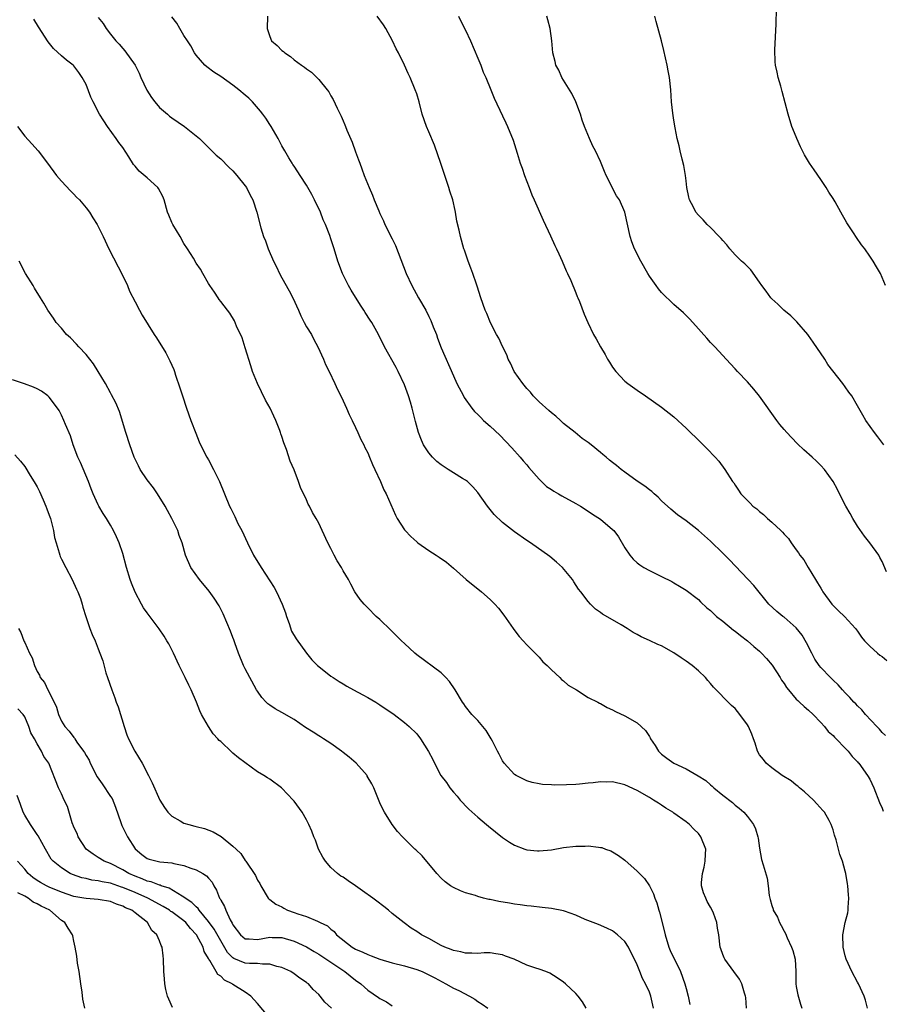
# Model space of a CAD drawing. Units: inches. Extents: x 2505000 to 2507982, y 1482000 to 1485000.
# Drawn here: x 2506686 to 2506827, y 1483236 to 1483396 of the extents above; entities that cross this region are included whole.
import ezdxf

# ---------------------------------------------------------------- set-up
doc = ezdxf.new("R2010")
doc.units = ezdxf.units.IN
doc.header["$MEASUREMENT"] = 0
doc.layers.add('LD25051482_10ft', color=60, linetype='Continuous')

msp = doc.modelspace()

# ---------------------------------------------------------------- linework, layer by layer
at = {"layer": 'LD25051482_10ft'}
for points, elevation in [([(2506827.57, 1483353), (2506826.76, 1483355), (2506826.07, 1483356.07), (2506825.57, 1483357), (2506825, 1483357.79), (2506824.18, 1483359), (2506823.67, 1483359.67), (2506822.85, 1483360.85), (2506822.35, 1483361.65), (2506821.27, 1483363.27), (2506821, 1483363.77), (2506820.53, 1483364.53), (2506820.28, 1483365), (2506819.34, 1483366.66), (2506819, 1483367.23), (2506818.29, 1483368.29), (2506817.86, 1483369), (2506817, 1483370.34), (2506815.89, 1483371.89), (2506815.16, 1483373), (2506814.36, 1483374.36), (2506814.02, 1483375), (2506813.69, 1483375.69), (2506813.1, 1483377), (2506813, 1483377.28), (2506812.28, 1483379), (2506811.64, 1483381), (2506810.7, 1483384.7), (2506810.45, 1483385.55), (2506810.05, 1483387), (2506809.85, 1483387.85), (2506809.62, 1483389), (2506809.55, 1483389.55), (2506809.49, 1483391.49), (2506809.71, 1483395.71), (2506809.78, 1483398.22)], 8540), ([(2506804.87, 1483235), (2506804.74, 1483236.74), (2506804.71, 1483237), (2506804.53, 1483237.47), (2506804.08, 1483239), (2506803.74, 1483239.74), (2506802.79, 1483241), (2506801.33, 1483243), (2506801.23, 1483243.23), (2506801, 1483243.81), (2506800.69, 1483244.69), (2506800.56, 1483245), (2506800.33, 1483247), (2506800.11, 1483248.11), (2506800.02, 1483249), (2506799.46, 1483250.54), (2506799.28, 1483251), (2506799, 1483251.54), (2506798.45, 1483252.45), (2506798.2, 1483253), (2506797.85, 1483253.85), (2506797.54, 1483255), (2506797.53, 1483255.53), (2506797.65, 1483257), (2506797.94, 1483258.06), (2506798.12, 1483259), (2506798.15, 1483260.15), (2506798.2, 1483261), (2506797.41, 1483263), (2506797, 1483263.53), (2506796.25, 1483264.25), (2506795.55, 1483265), (2506795, 1483265.46), (2506793, 1483266.88), (2506792.82, 1483267), (2506791.68, 1483267.68), (2506791, 1483268.16), (2506790.47, 1483268.47), (2506789.69, 1483269), (2506789, 1483269.4), (2506787, 1483270.54), (2506785, 1483271.47), (2506783, 1483271.96), (2506781.95, 1483271.95), (2506781, 1483271.98), (2506779.81, 1483271.81), (2506779, 1483271.75), (2506777.58, 1483271.58), (2506777, 1483271.54), (2506775.47, 1483271.47), (2506773.46, 1483271.46), (2506773, 1483271.47), (2506771.56, 1483271.56), (2506771, 1483271.63), (2506769.88, 1483271.88), (2506769, 1483272.12), (2506767.24, 1483273), (2506767, 1483273.17), (2506765.27, 1483275), (2506765, 1483275.42), (2506764.49, 1483276.49), (2506764.21, 1483277), (2506763.36, 1483278.63), (2506763.19, 1483279), (2506763, 1483279.28), (2506762.36, 1483280.36), (2506761.81, 1483281), (2506761, 1483281.98), (2506760, 1483283), (2506759, 1483284.28), (2506758.7, 1483284.7), (2506758.46, 1483285), (2506757.29, 1483287), (2506756.37, 1483288.37), (2506755.76, 1483289), (2506755, 1483289.75), (2506751, 1483292.74), (2506750.68, 1483293), (2506749, 1483294.55), (2506748.54, 1483295), (2506747.77, 1483295.77), (2506746.76, 1483296.76), (2506745, 1483298.48), (2506744.41, 1483299), (2506743, 1483300.41), (2506742.69, 1483300.69), (2506742.4, 1483301), (2506741.76, 1483301.76), (2506740.92, 1483303), (2506740.23, 1483304.23), (2506739.86, 1483305), (2506739, 1483306.44), (2506738.72, 1483307), (2506738.04, 1483308.04), (2506737.53, 1483309), (2506737, 1483310.08), (2506736.51, 1483311), (2506735.59, 1483313), (2506735, 1483314.23), (2506734.59, 1483315), (2506733.96, 1483315.96), (2506733.5, 1483317), (2506733.3, 1483317.3), (2506733, 1483318), (2506732.02, 1483320.02), (2506731.7, 1483321), (2506731, 1483322.94), (2506730.36, 1483324.36), (2506729.73, 1483326.27), (2506729.32, 1483327.32), (2506729, 1483328.37), (2506728.82, 1483328.82), (2506728.78, 1483329), (2506728.66, 1483329.33), (2506728.01, 1483331), (2506727.67, 1483331.67), (2506727.06, 1483333), (2506726.32, 1483334.32), (2506725.65, 1483335.65), (2506724.99, 1483337), (2506724.19, 1483339), (2506723.89, 1483339.89), (2506723, 1483342.85), (2506722.49, 1483344.49), (2506721.59, 1483346.41), (2506721.24, 1483347.24), (2506720.49, 1483348.49), (2506720.08, 1483349), (2506719, 1483350.43), (2506718.76, 1483350.76), (2506718.56, 1483351), (2506717.96, 1483351.96), (2506717.22, 1483353), (2506717, 1483353.37), (2506716.1, 1483355), (2506715.69, 1483355.69), (2506715, 1483356.67), (2506714.53, 1483357.47), (2506713.59, 1483359), (2506713, 1483359.88), (2506712.39, 1483361), (2506711.16, 1483363), (2506711, 1483363.33), (2506710.51, 1483364.51), (2506710.33, 1483365), (2506709.74, 1483367), (2506709.54, 1483367.54), (2506708.85, 1483368.85), (2506708.73, 1483369), (2506707, 1483370.63), (2506705.7, 1483371.7), (2506705, 1483372.52), (2506704.76, 1483372.76), (2506703.99, 1483374.01), (2506703, 1483375.54), (2506702.37, 1483376.37), (2506701.95, 1483377), (2506700.5, 1483379), (2506699.89, 1483379.89), (2506699.2, 1483381), (2506698.15, 1483383), (2506697.8, 1483383.8), (2506697, 1483385.84), (2506696.39, 1483387), (2506695.82, 1483387.82), (2506695, 1483388.91), (2506694.91, 1483389), (2506693.8, 1483389.8), (2506693, 1483390.5), (2506691.7, 1483391.7), (2506690.81, 1483392.81), (2506689.24, 1483395.24), (2506688.49, 1483396.49)], 8460), ([(2506699, 1483396.81), (2506699.81, 1483395.81), (2506700.29, 1483395), (2506701, 1483394.08), (2506701.87, 1483393), (2506702.43, 1483392.43), (2506703, 1483391.72), (2506703.36, 1483391.36), (2506705.01, 1483389), (2506705.7, 1483387.7), (2506705.96, 1483387), (2506706.91, 1483384.91), (2506707.72, 1483383.72), (2506708.26, 1483383), (2506709, 1483382.09), (2506710.3, 1483381), (2506710.66, 1483380.66), (2506711, 1483380.39), (2506713.09, 1483379), (2506715, 1483377.48), (2506715.52, 1483377), (2506717.26, 1483375.26), (2506718.28, 1483374.28), (2506719, 1483373.69), (2506720.34, 1483372.34), (2506721, 1483371.76), (2506721.63, 1483371), (2506723, 1483369.28), (2506723.19, 1483369), (2506723.8, 1483367.8), (2506724.26, 1483367), (2506724.92, 1483365), (2506725.54, 1483362.46), (2506725.99, 1483361), (2506726.31, 1483360.31), (2506726.73, 1483359), (2506727.63, 1483357), (2506728.09, 1483356.09), (2506728.61, 1483355), (2506729, 1483354.27), (2506730.17, 1483352.17), (2506730.78, 1483351), (2506731.71, 1483349), (2506732.09, 1483348.09), (2506732.63, 1483347), (2506733, 1483346.3), (2506733.81, 1483345), (2506734.19, 1483344.19), (2506734.88, 1483343), (2506735.78, 1483341), (2506736.12, 1483340.12), (2506736.72, 1483339), (2506737.66, 1483337), (2506738.06, 1483336.06), (2506738.61, 1483335), (2506739, 1483334.2), (2506739.54, 1483333), (2506739.96, 1483331.96), (2506740.45, 1483331), (2506741, 1483329.85), (2506741.39, 1483329), (2506741.88, 1483327.88), (2506742.36, 1483327), (2506742.56, 1483326.56), (2506743, 1483325.71), (2506743.31, 1483325), (2506743.77, 1483323.77), (2506744.18, 1483323), (2506745.1, 1483321), (2506745.64, 1483319.64), (2506745.99, 1483319), (2506747.54, 1483315.54), (2506747.8, 1483315), (2506749, 1483313.13), (2506749.1, 1483313), (2506750.05, 1483312.05), (2506751, 1483311.15), (2506751.19, 1483311), (2506753, 1483309.76), (2506754.16, 1483309), (2506754.68, 1483308.68), (2506755.85, 1483307.85), (2506757, 1483306.86), (2506759.07, 1483305), (2506761.59, 1483303), (2506763, 1483301.76), (2506763.75, 1483301), (2506764.34, 1483300.34), (2506765.22, 1483299.22), (2506766.77, 1483297), (2506766.86, 1483296.86), (2506767.71, 1483295.71), (2506768.4, 1483295), (2506769, 1483294.35), (2506770.36, 1483293), (2506770.65, 1483292.65), (2506771, 1483292.36), (2506771.59, 1483291.59), (2506772.29, 1483291), (2506773, 1483290.27), (2506774.39, 1483289), (2506774.67, 1483288.67), (2506775, 1483288.45), (2506775.74, 1483287.74), (2506777.1, 1483287), (2506779, 1483285.77), (2506780.61, 1483285), (2506780.85, 1483284.85), (2506781, 1483284.79), (2506782.11, 1483284.11), (2506783, 1483283.75), (2506783.46, 1483283.46), (2506785, 1483282.74), (2506787, 1483281.59), (2506788.37, 1483280.37), (2506789, 1483279.39), (2506789.15, 1483279.15), (2506789.2, 1483279), (2506789.93, 1483277.93), (2506790.49, 1483277), (2506791, 1483276.5), (2506791.84, 1483275.84), (2506793, 1483275.01), (2506795, 1483274.09), (2506796.98, 1483272.98), (2506798.21, 1483272.21), (2506799, 1483271.47), (2506799.27, 1483271.27), (2506799.54, 1483271), (2506801, 1483269.81), (2506802.58, 1483268.58), (2506803, 1483268.18), (2506803.68, 1483267.68), (2506804.42, 1483267), (2506805, 1483266.31), (2506805.99, 1483265), (2506806.32, 1483264.32), (2506806.73, 1483263), (2506806.78, 1483262.78), (2506807, 1483261.16), (2506807.32, 1483259.32), (2506807.58, 1483258.42), (2506808.25, 1483256.25), (2506808.42, 1483255), (2506808.56, 1483253.44), (2506808.65, 1483253), (2506808.75, 1483252.75), (2506809, 1483251.78), (2506809.21, 1483251.21), (2506809.24, 1483251), (2506809.9, 1483249.9), (2506810.26, 1483249), (2506810.53, 1483248.53), (2506811, 1483247.59), (2506811.22, 1483247.22), (2506811.52, 1483246.48), (2506812.21, 1483245), (2506812.43, 1483244.43), (2506812.79, 1483243), (2506812.93, 1483241), (2506812.94, 1483239), (2506813, 1483238.58), (2506813.22, 1483237.22), (2506813.66, 1483235.66), (2506813.9, 1483235)], 8470), ([(2506824.65, 1483235), (2506824.29, 1483236.3), (2506824.06, 1483237), (2506823.16, 1483239), (2506823, 1483239.27), (2506822.09, 1483241), (2506821.16, 1483243), (2506821, 1483243.56), (2506820.65, 1483245), (2506820.59, 1483247), (2506820.97, 1483249.03), (2506821.39, 1483250.61), (2506821.47, 1483251), (2506821.47, 1483251.47), (2506821.58, 1483253), (2506821.5, 1483253.5), (2506821.39, 1483255), (2506821.33, 1483255.33), (2506821.09, 1483257), (2506821, 1483257.39), (2506820.56, 1483259), (2506820.12, 1483260.12), (2506819.51, 1483262.49), (2506819.26, 1483263.26), (2506819, 1483264.15), (2506818.71, 1483265), (2506818.34, 1483265.66), (2506817.58, 1483267), (2506817.32, 1483267.32), (2506816.37, 1483268.37), (2506815.82, 1483269), (2506814.36, 1483270.36), (2506813.53, 1483271), (2506813.26, 1483271.26), (2506813, 1483271.43), (2506812.13, 1483272.13), (2506810.67, 1483273), (2506809, 1483274.25), (2506808.06, 1483275), (2506807.63, 1483275.63), (2506807, 1483276.38), (2506806.65, 1483277), (2506806.29, 1483278.29), (2506805.98, 1483279), (2506805.75, 1483279.75), (2506805.17, 1483281), (2506805, 1483281.3), (2506803.8, 1483283), (2506803, 1483283.97), (2506802.44, 1483284.44), (2506801.87, 1483285), (2506799.93, 1483287), (2506799.45, 1483287.45), (2506799, 1483288.02), (2506798.53, 1483288.53), (2506798.17, 1483289), (2506797, 1483290.08), (2506795.98, 1483291), (2506795, 1483291.68), (2506794.2, 1483292.2), (2506793, 1483293.05), (2506791, 1483294.17), (2506790.4, 1483294.4), (2506789, 1483295.08), (2506787.64, 1483295.64), (2506787, 1483296.03), (2506786.36, 1483296.36), (2506785.38, 1483297), (2506784.38, 1483297.62), (2506783, 1483298.44), (2506781.33, 1483299.33), (2506781, 1483299.64), (2506780.18, 1483300.18), (2506779.37, 1483301), (2506779, 1483301.4), (2506777.82, 1483303), (2506777.42, 1483303.42), (2506776.65, 1483304.65), (2506776.45, 1483305), (2506774.81, 1483307), (2506773.86, 1483307.86), (2506772.76, 1483308.76), (2506769.57, 1483311), (2506769, 1483311.37), (2506767, 1483312.78), (2506765, 1483314.34), (2506763.65, 1483315.65), (2506762.56, 1483317), (2506761, 1483319.2), (2506760.16, 1483320.16), (2506759.29, 1483321), (2506759, 1483321.22), (2506758.48, 1483321.52), (2506757, 1483322.45), (2506756.16, 1483323), (2506755, 1483323.73), (2506754.3, 1483324.3), (2506753.59, 1483325), (2506753, 1483325.72), (2506752.13, 1483327), (2506751.79, 1483327.79), (2506751.3, 1483329), (2506750.8, 1483330.8), (2506750.26, 1483333), (2506749.99, 1483333.99), (2506749.66, 1483335), (2506749, 1483336.83), (2506747.95, 1483339), (2506747.63, 1483339.63), (2506745.77, 1483343), (2506744.79, 1483345), (2506743.66, 1483347), (2506743.39, 1483347.39), (2506742.61, 1483348.61), (2506742.38, 1483349), (2506741.82, 1483349.82), (2506740.28, 1483352.28), (2506739.86, 1483353), (2506738.87, 1483355), (2506738.14, 1483357), (2506737.53, 1483359), (2506737, 1483360.66), (2506736.81, 1483361.19), (2506736.1, 1483363), (2506735.75, 1483363.75), (2506735.27, 1483365), (2506734.34, 1483367), (2506733.89, 1483367.89), (2506733, 1483369.42), (2506731.97, 1483371), (2506731.61, 1483371.61), (2506731, 1483372.49), (2506730.8, 1483372.8), (2506730.66, 1483373), (2506730.11, 1483373.89), (2506729.45, 1483375), (2506729, 1483375.83), (2506728.61, 1483376.61), (2506728.37, 1483377), (2506727.23, 1483379), (2506727, 1483379.33), (2506726.35, 1483380.35), (2506725.9, 1483381), (2506725.5, 1483381.5), (2506724.19, 1483383), (2506723.6, 1483383.6), (2506723, 1483384.12), (2506721.96, 1483385), (2506721, 1483385.74), (2506719, 1483387.14), (2506717.86, 1483387.86), (2506716.73, 1483388.73), (2506716.42, 1483389), (2506715, 1483390.63), (2506714.73, 1483391), (2506714.13, 1483392.14), (2506713.55, 1483393), (2506713, 1483393.87), (2506712.32, 1483395), (2506711.84, 1483395.84), (2506711, 1483396.88)], 8480), ([(2506726.64, 1483397), (2506726.6, 1483395), (2506727, 1483393.69), (2506727.27, 1483393), (2506728.21, 1483392.21), (2506729, 1483391.41), (2506729.24, 1483391.24), (2506729.47, 1483391), (2506730.4, 1483390.4), (2506731, 1483389.87), (2506732.19, 1483389), (2506732.68, 1483388.68), (2506733, 1483388.39), (2506733.84, 1483387.84), (2506735, 1483386.66), (2506736.37, 1483385), (2506736.64, 1483384.64), (2506737, 1483383.97), (2506737.37, 1483383.37), (2506738.02, 1483381.98), (2506738.51, 1483381), (2506738.69, 1483380.69), (2506739, 1483379.91), (2506739.28, 1483379.28), (2506739.37, 1483379), (2506739.59, 1483378.41), (2506740.44, 1483376.44), (2506741, 1483374.86), (2506741.52, 1483373.52), (2506741.69, 1483373), (2506742.06, 1483372.06), (2506742.43, 1483371), (2506743.24, 1483369), (2506743.77, 1483367.77), (2506744.07, 1483367), (2506744.81, 1483365.19), (2506745, 1483364.76), (2506745.58, 1483363.58), (2506745.82, 1483363), (2506747, 1483360.66), (2506747.53, 1483359.53), (2506749.3, 1483355), (2506750.19, 1483353), (2506751.31, 1483351), (2506752.47, 1483349), (2506753, 1483347.94), (2506753.3, 1483347.3), (2506753.71, 1483346.29), (2506754.22, 1483345), (2506754.41, 1483344.41), (2506755, 1483342.87), (2506757, 1483338.27), (2506757.58, 1483337), (2506758.62, 1483335), (2506758.76, 1483334.76), (2506760.03, 1483333), (2506760.46, 1483332.46), (2506761, 1483331.94), (2506761.45, 1483331.45), (2506761.92, 1483331), (2506763, 1483330.03), (2506764.56, 1483328.56), (2506765.57, 1483327.57), (2506766.53, 1483326.53), (2506767.91, 1483325), (2506768.41, 1483324.41), (2506769, 1483323.73), (2506769.33, 1483323.33), (2506771, 1483321.41), (2506771.39, 1483321), (2506772.22, 1483320.22), (2506773, 1483319.72), (2506773.42, 1483319.42), (2506774.18, 1483319), (2506774.7, 1483318.7), (2506777, 1483317.44), (2506777.74, 1483317), (2506779, 1483316.19), (2506779.71, 1483315.71), (2506781, 1483314.89), (2506783, 1483313.2), (2506783.19, 1483313), (2506783.97, 1483311.97), (2506785, 1483310.21), (2506785.8, 1483309), (2506786.35, 1483308.35), (2506787, 1483307.75), (2506787.43, 1483307.43), (2506788.11, 1483307), (2506789, 1483306.51), (2506791, 1483305.53), (2506792.67, 1483304.67), (2506793, 1483304.47), (2506793.93, 1483303.93), (2506795, 1483303.26), (2506797, 1483301.75), (2506797.37, 1483301.37), (2506798.41, 1483300.41), (2506799, 1483299.96), (2506799.47, 1483299.47), (2506799.99, 1483299), (2506801, 1483298.2), (2506802.75, 1483296.75), (2506803, 1483296.57), (2506803.86, 1483295.86), (2506805, 1483295), (2506806.07, 1483294.07), (2506807, 1483293.3), (2506807.33, 1483293), (2506808.13, 1483292.13), (2506809.04, 1483291.04), (2506810.34, 1483289), (2506810.59, 1483288.59), (2506811, 1483288.03), (2506811.4, 1483287.4), (2506811.7, 1483287), (2506813, 1483285.49), (2506813.24, 1483285.24), (2506813.51, 1483285), (2506814.26, 1483284.26), (2506815, 1483283.67), (2506815.74, 1483283), (2506817, 1483281.67), (2506817.61, 1483281), (2506818.22, 1483280.22), (2506819, 1483279.52), (2506819.25, 1483279.25), (2506819.53, 1483279), (2506821, 1483277.49), (2506821.23, 1483277.23), (2506821.48, 1483277), (2506822.11, 1483276.11), (2506823, 1483275.23), (2506823.1, 1483275.1), (2506823.2, 1483275), (2506824.65, 1483273), (2506825, 1483272.39), (2506825.63, 1483271), (2506826.59, 1483268.59), (2506827, 1483267.7), (2506827.18, 1483267.18)], 8490), ([(2506827.54, 1483279.54), (2506827, 1483280.05), (2506826.59, 1483280.59), (2506826.13, 1483281), (2506824.3, 1483283), (2506823.71, 1483283.71), (2506823, 1483284.38), (2506822.71, 1483284.71), (2506822.41, 1483285), (2506821.76, 1483285.76), (2506821, 1483286.49), (2506820.52, 1483287), (2506819.81, 1483287.81), (2506819, 1483288.56), (2506818.56, 1483289), (2506817, 1483290.67), (2506816.74, 1483291), (2506816.03, 1483292.03), (2506815.52, 1483293), (2506814.68, 1483294.68), (2506813.94, 1483295.94), (2506813, 1483297.12), (2506811, 1483298.85), (2506810.79, 1483299), (2506809.8, 1483299.8), (2506808.49, 1483301), (2506806.05, 1483304.05), (2506805.16, 1483305), (2506803, 1483307.23), (2506802.15, 1483308.15), (2506801, 1483309.31), (2506799, 1483311.29), (2506797, 1483313.04), (2506795, 1483314.57), (2506793.58, 1483315.58), (2506792.51, 1483316.51), (2506791, 1483317.88), (2506790.45, 1483318.45), (2506789.8, 1483319), (2506789.38, 1483319.38), (2506789, 1483319.66), (2506788.27, 1483320.27), (2506787, 1483321.08), (2506785, 1483322.53), (2506784.38, 1483323), (2506783.61, 1483323.61), (2506783, 1483324.14), (2506782.51, 1483324.51), (2506781.94, 1483325), (2506781.41, 1483325.41), (2506781, 1483325.78), (2506779.49, 1483327), (2506779, 1483327.38), (2506778.04, 1483328.04), (2506776.89, 1483329), (2506775, 1483330.5), (2506774.47, 1483331), (2506773.7, 1483331.7), (2506773, 1483332.21), (2506772.6, 1483332.6), (2506771, 1483334.03), (2506770.04, 1483335), (2506769.6, 1483335.6), (2506769, 1483336.22), (2506768.34, 1483337), (2506766.93, 1483339), (2506766.32, 1483340.32), (2506765.95, 1483341), (2506765.71, 1483341.71), (2506765, 1483343.06), (2506764.43, 1483344.43), (2506764.06, 1483345), (2506763.05, 1483346.95), (2506762.47, 1483348.47), (2506762.2, 1483349), (2506761.5, 1483351), (2506760.9, 1483352.9), (2506760.77, 1483353.23), (2506760.15, 1483355), (2506759.87, 1483355.87), (2506759.41, 1483357), (2506758.8, 1483358.8), (2506758.72, 1483359), (2506758.13, 1483361), (2506757.93, 1483362.07), (2506757.55, 1483363.55), (2506757.35, 1483365), (2506757.27, 1483365.27), (2506756.88, 1483367), (2506756.41, 1483368.41), (2506756.26, 1483369), (2506754.92, 1483372.92), (2506753.92, 1483375.92), (2506753, 1483378.13), (2506752.62, 1483379), (2506751.92, 1483381), (2506751.38, 1483383), (2506751, 1483384.32), (2506750.78, 1483385), (2506749.95, 1483387), (2506749.62, 1483387.62), (2506749, 1483389), (2506748.01, 1483391), (2506747.67, 1483391.67), (2506747.05, 1483393), (2506745.94, 1483395), (2506745.58, 1483395.58), (2506744.57, 1483397)], 8500), ([(2506757.84, 1483397), (2506758.2, 1483396.2), (2506759, 1483394.7), (2506759.78, 1483393), (2506761, 1483390.13), (2506761.45, 1483389), (2506761.86, 1483387.86), (2506762.3, 1483387), (2506763.12, 1483385), (2506763.64, 1483383.64), (2506765, 1483380.72), (2506765.58, 1483379.58), (2506765.85, 1483379), (2506766.74, 1483376.74), (2506767.39, 1483374.61), (2506767.9, 1483373), (2506768.21, 1483372.21), (2506768.6, 1483371), (2506769.35, 1483369), (2506769.82, 1483367.82), (2506770.17, 1483367), (2506771.67, 1483363.67), (2506772.84, 1483361.16), (2506773.56, 1483359.56), (2506773.86, 1483359), (2506774.19, 1483358.19), (2506774.78, 1483357), (2506775.42, 1483355.42), (2506775.65, 1483355), (2506776.18, 1483353.82), (2506777, 1483351.82), (2506777.22, 1483351.22), (2506777.33, 1483351), (2506777.58, 1483350.42), (2506778.37, 1483348.37), (2506778.96, 1483347), (2506779.87, 1483345), (2506780.29, 1483344.29), (2506781, 1483343), (2506781.77, 1483341.77), (2506782.17, 1483341), (2506782.5, 1483340.5), (2506783, 1483339.71), (2506783.52, 1483339), (2506785, 1483337.39), (2506785.51, 1483337), (2506787, 1483335.93), (2506788.38, 1483335), (2506791, 1483333.13), (2506793, 1483331.57), (2506795, 1483329.74), (2506797.39, 1483327.39), (2506798.41, 1483326.41), (2506799.76, 1483325), (2506800.33, 1483324.33), (2506801.34, 1483323), (2506802.6, 1483321), (2506802.78, 1483320.78), (2506803, 1483320.41), (2506803.58, 1483319.58), (2506803.96, 1483319), (2506805, 1483317.91), (2506805.47, 1483317.47), (2506805.92, 1483317), (2506806.55, 1483316.55), (2506807, 1483316.1), (2506807.64, 1483315.64), (2506808.3, 1483315), (2506809, 1483314.4), (2506810.46, 1483313), (2506810.75, 1483312.75), (2506811, 1483312.44), (2506811.7, 1483311.7), (2506812.15, 1483311), (2506813, 1483309.84), (2506813.37, 1483309.37), (2506813.58, 1483309), (2506814.21, 1483308.21), (2506814.91, 1483307), (2506816.13, 1483305), (2506816.48, 1483304.48), (2506817, 1483303.58), (2506817.22, 1483303.22), (2506817.34, 1483303), (2506818.82, 1483301), (2506819, 1483300.78), (2506819.89, 1483299.89), (2506820.84, 1483299), (2506822.69, 1483297), (2506823, 1483296.59), (2506823.62, 1483295.62), (2506824.11, 1483295), (2506825, 1483294.13), (2506826.25, 1483293), (2506826.65, 1483292.65), (2506827, 1483292.44), (2506827.8, 1483291.8)], 8510), ([(2506827.73, 1483306.27), (2506827, 1483307.95), (2506826.63, 1483308.63), (2506826.45, 1483309), (2506825.03, 1483311), (2506824.12, 1483312.12), (2506823, 1483313.75), (2506822.21, 1483315), (2506821.79, 1483315.79), (2506821.1, 1483317), (2506820.06, 1483319), (2506819.72, 1483319.72), (2506819.03, 1483321), (2506817.59, 1483323), (2506817, 1483323.65), (2506816.32, 1483324.32), (2506815.6, 1483325), (2506814.21, 1483326.21), (2506813.19, 1483327.19), (2506812.19, 1483328.19), (2506811.45, 1483329), (2506811, 1483329.52), (2506810.33, 1483330.33), (2506809.82, 1483331), (2506807, 1483334.93), (2506806.07, 1483336.07), (2506805, 1483337.29), (2506803.37, 1483339), (2506803, 1483339.42), (2506802.23, 1483340.23), (2506799.71, 1483343), (2506799, 1483343.73), (2506798.41, 1483344.41), (2506796.08, 1483347), (2506795.56, 1483347.56), (2506794.55, 1483348.55), (2506793, 1483349.92), (2506791, 1483351.89), (2506790.5, 1483352.5), (2506790.1, 1483353), (2506789, 1483354.57), (2506788.73, 1483355), (2506787.59, 1483357), (2506786.58, 1483359), (2506786.14, 1483360.14), (2506785.85, 1483361), (2506784.97, 1483365), (2506784.11, 1483367), (2506783.65, 1483367.65), (2506781.96, 1483371), (2506781.65, 1483371.65), (2506781, 1483373.28), (2506780.18, 1483375), (2506779.79, 1483375.79), (2506779.24, 1483377), (2506778.39, 1483379), (2506778.02, 1483380.02), (2506777.74, 1483381), (2506777.01, 1483383.01), (2506776.36, 1483384.36), (2506775, 1483386.53), (2506774.68, 1483387), (2506774.19, 1483388.19), (2506773.71, 1483389), (2506773.62, 1483389.62), (2506773.22, 1483391), (2506773.06, 1483393), (2506772.79, 1483395), (2506772.4, 1483396.4), (2506772.27, 1483397)], 8520), ([(2506827.29, 1483327), (2506826.31, 1483328.31), (2506825.78, 1483329), (2506824.36, 1483331), (2506823.84, 1483331.84), (2506823, 1483333.4), (2506822.04, 1483335), (2506821.6, 1483335.6), (2506821, 1483336.48), (2506820.61, 1483337), (2506818.15, 1483340.15), (2506817.63, 1483341), (2506815.76, 1483343.76), (2506815, 1483344.84), (2506814.88, 1483345), (2506813.07, 1483347.07), (2506812.08, 1483348.08), (2506810.94, 1483349), (2506810, 1483350), (2506809, 1483350.82), (2506808.82, 1483351), (2506808.1, 1483352.1), (2506807.36, 1483353), (2506807, 1483353.57), (2506805.58, 1483355.58), (2506805, 1483356.12), (2506804.57, 1483356.57), (2506804.05, 1483357), (2506803, 1483358.03), (2506802.13, 1483359), (2506801.65, 1483359.65), (2506801, 1483360.35), (2506800.72, 1483360.72), (2506800.41, 1483361), (2506799, 1483362.51), (2506798.44, 1483363), (2506797.76, 1483363.76), (2506797, 1483364.5), (2506796.57, 1483365), (2506796.18, 1483365.82), (2506795.56, 1483367), (2506795.45, 1483367.45), (2506795.14, 1483369), (2506795, 1483370.09), (2506794.9, 1483371), (2506794.64, 1483372.64), (2506794.34, 1483373.66), (2506794.02, 1483375), (2506793.85, 1483375.85), (2506793.55, 1483377), (2506793.21, 1483378.79), (2506793, 1483380.01), (2506792.83, 1483381.17), (2506792.64, 1483383), (2506792.51, 1483385), (2506792.31, 1483387), (2506792.09, 1483388.09), (2506791.93, 1483389), (2506791.38, 1483391.38), (2506790.98, 1483392.98), (2506790.13, 1483396.13), (2506789.91, 1483397)], 8530), ([(2506685.81, 1483379), (2506687, 1483377.43), (2506688.16, 1483376.16), (2506689.18, 1483375), (2506690.73, 1483373), (2506692.18, 1483371), (2506693, 1483370.05), (2506694.46, 1483368.46), (2506695, 1483367.95), (2506695.47, 1483367.47), (2506695.96, 1483367), (2506697, 1483365.73), (2506697.58, 1483365), (2506698.1, 1483364.1), (2506698.81, 1483363), (2506699.79, 1483361), (2506700.73, 1483359), (2506703, 1483354.61), (2506703.75, 1483353), (2506704.12, 1483352.12), (2506705, 1483350.38), (2506705.72, 1483349), (2506706.17, 1483348.17), (2506708.15, 1483345), (2506708.49, 1483344.49), (2506710.01, 1483342.01), (2506710.71, 1483340.71), (2506711, 1483340.01), (2506711.32, 1483339.32), (2506711.44, 1483339), (2506711.62, 1483338.38), (2506712.34, 1483336.34), (2506712.73, 1483335), (2506713.4, 1483333), (2506714.12, 1483331), (2506714.91, 1483328.91), (2506715.49, 1483327.49), (2506715.72, 1483327), (2506716.73, 1483325), (2506717, 1483324.53), (2506717.82, 1483323), (2506718.82, 1483321), (2506719.59, 1483319), (2506720.42, 1483317), (2506720.63, 1483316.63), (2506721.3, 1483315.3), (2506721.82, 1483314.17), (2506722.44, 1483313), (2506723.35, 1483311), (2506724.36, 1483309), (2506725.59, 1483307), (2506727.73, 1483303.73), (2506728.11, 1483303), (2506729.06, 1483301), (2506729.56, 1483299.56), (2506729.73, 1483299), (2506730.16, 1483297.84), (2506730.58, 1483296.58), (2506731.32, 1483295.32), (2506733, 1483293), (2506733.89, 1483291.89), (2506734.79, 1483291), (2506735, 1483290.82), (2506737, 1483289.24), (2506737.34, 1483289), (2506738.34, 1483288.34), (2506739, 1483287.97), (2506739.6, 1483287.6), (2506740.69, 1483287), (2506742.18, 1483286.18), (2506743, 1483285.75), (2506744.31, 1483285), (2506745, 1483284.56), (2506747.32, 1483283), (2506749, 1483281.67), (2506749.79, 1483281), (2506751, 1483279.79), (2506751.65, 1483279), (2506752.95, 1483276.95), (2506753.63, 1483275.63), (2506753.92, 1483275), (2506754.97, 1483273), (2506755.85, 1483271.85), (2506756.43, 1483271), (2506757, 1483270.31), (2506757.62, 1483269.62), (2506758.12, 1483269), (2506758.53, 1483268.53), (2506759, 1483268.05), (2506759.54, 1483267.54), (2506761, 1483266.2), (2506762.42, 1483265), (2506762.72, 1483264.72), (2506765, 1483262.89), (2506766.14, 1483262.14), (2506767, 1483261.62), (2506768.65, 1483261), (2506769, 1483260.9), (2506770.72, 1483260.72), (2506771, 1483260.71), (2506773, 1483260.88), (2506775, 1483261.24), (2506777, 1483261.5), (2506778.51, 1483261.49), (2506779, 1483261.53), (2506780.71, 1483261.29), (2506781, 1483261.28), (2506781.23, 1483261.23), (2506781.81, 1483261), (2506782.69, 1483260.69), (2506783, 1483260.56), (2506783.97, 1483259.97), (2506785, 1483259.19), (2506787, 1483257.38), (2506788.18, 1483256.18), (2506789, 1483254.97), (2506789.69, 1483253.69), (2506789.88, 1483253), (2506790.22, 1483252.22), (2506790.56, 1483251), (2506790.68, 1483250.68), (2506791.48, 1483247.48), (2506791.56, 1483247), (2506792.18, 1483245), (2506792.41, 1483244.41), (2506794.08, 1483241), (2506794.81, 1483239), (2506795, 1483238.21), (2506795.35, 1483237), (2506795.63, 1483235.63)], 8450), ([(2506789.65, 1483235), (2506789.23, 1483237), (2506789, 1483237.64), (2506788.38, 1483239), (2506787.89, 1483239.89), (2506787.42, 1483241), (2506787, 1483242.12), (2506785.59, 1483245), (2506785, 1483245.92), (2506783.81, 1483247), (2506783, 1483247.63), (2506782.07, 1483248.07), (2506780.7, 1483248.7), (2506778.49, 1483249.51), (2506777, 1483250.18), (2506775.15, 1483250.85), (2506775, 1483250.91), (2506773, 1483251.32), (2506771.47, 1483251.47), (2506769.67, 1483251.67), (2506769, 1483251.73), (2506767.92, 1483251.92), (2506767, 1483252.01), (2506766.16, 1483252.16), (2506764.43, 1483252.43), (2506763, 1483252.76), (2506762.78, 1483252.78), (2506761.92, 1483253), (2506761, 1483253.27), (2506760.6, 1483253.4), (2506759, 1483253.86), (2506758.18, 1483254.18), (2506757, 1483254.71), (2506756.55, 1483255), (2506755.67, 1483255.67), (2506755, 1483256.25), (2506754.27, 1483257), (2506751.87, 1483259.87), (2506750.87, 1483260.87), (2506750.71, 1483261), (2506749.84, 1483261.84), (2506748.67, 1483263), (2506747.89, 1483263.89), (2506747.01, 1483265), (2506745.77, 1483267), (2506745.49, 1483267.49), (2506745, 1483268.53), (2506744.03, 1483271), (2506743.67, 1483271.67), (2506742.93, 1483272.93), (2506742.89, 1483273), (2506741.13, 1483275), (2506739.99, 1483275.99), (2506739, 1483276.79), (2506738.73, 1483277), (2506737, 1483278.22), (2506735.8, 1483279), (2506735.31, 1483279.31), (2506735, 1483279.48), (2506734.07, 1483280.07), (2506732.86, 1483280.86), (2506731, 1483282.14), (2506729, 1483283.28), (2506727.88, 1483283.88), (2506727, 1483284.47), (2506726.7, 1483284.7), (2506726.4, 1483285), (2506725.73, 1483285.73), (2506725, 1483286.77), (2506724.86, 1483287), (2506723, 1483290.41), (2506722.72, 1483291), (2506721.92, 1483293), (2506721.3, 1483294.7), (2506721.15, 1483295.15), (2506721, 1483295.53), (2506720.6, 1483296.6), (2506720, 1483298), (2506719.42, 1483299.42), (2506718.72, 1483300.71), (2506717.95, 1483301.95), (2506717.1, 1483303.1), (2506715.53, 1483305), (2506714.12, 1483307), (2506713.23, 1483309), (2506712.68, 1483311), (2506712.22, 1483312.22), (2506711.98, 1483313), (2506711.03, 1483314.97), (2506710.28, 1483316.28), (2506709.91, 1483317), (2506708.68, 1483319), (2506708, 1483320), (2506707, 1483321.29), (2506705.87, 1483323), (2506705.56, 1483323.56), (2506705, 1483324.69), (2506704.87, 1483325), (2506704.16, 1483327), (2506703.51, 1483329), (2506702.45, 1483332.45), (2506701.87, 1483333.87), (2506701.18, 1483335.18), (2506701, 1483335.48), (2506700.19, 1483337), (2506698.99, 1483339), (2506698.22, 1483340.22), (2506697, 1483341.77), (2506695.84, 1483343), (2506695.47, 1483343.47), (2506694.46, 1483344.46), (2506693.84, 1483345), (2506693, 1483346.03), (2506692.13, 1483347), (2506691.69, 1483347.69), (2506690.79, 1483349), (2506690.12, 1483350.12), (2506689.57, 1483351), (2506688.61, 1483352.61), (2506688.35, 1483353), (2506687.13, 1483355), (2506686.1, 1483357)], 8440), ([(2506778.67, 1483235), (2506778.06, 1483236.06), (2506777.39, 1483237), (2506777, 1483237.43), (2506775.31, 1483239), (2506775, 1483239.26), (2506773.96, 1483239.96), (2506772.73, 1483240.73), (2506772.07, 1483241), (2506771, 1483241.37), (2506770.47, 1483241.53), (2506769, 1483242.06), (2506766.9, 1483243), (2506765.53, 1483243.53), (2506765, 1483243.71), (2506763.91, 1483243.91), (2506763, 1483244.03), (2506762.03, 1483244.03), (2506761, 1483243.96), (2506760, 1483244.01), (2506759, 1483243.98), (2506758.21, 1483244.21), (2506757, 1483244.42), (2506756.62, 1483244.62), (2506755.6, 1483245), (2506755, 1483245.27), (2506753, 1483246.38), (2506751.81, 1483247), (2506751, 1483247.54), (2506750.1, 1483248.1), (2506748.94, 1483248.94), (2506747, 1483250.47), (2506746.38, 1483251), (2506745.61, 1483251.61), (2506744.47, 1483252.47), (2506743.84, 1483253), (2506742.17, 1483254.17), (2506741, 1483255.01), (2506739.81, 1483255.81), (2506739, 1483256.39), (2506738.6, 1483256.6), (2506738.06, 1483257), (2506737, 1483257.99), (2506736.09, 1483259), (2506735.68, 1483259.68), (2506734.98, 1483261), (2506734.46, 1483262.46), (2506734.22, 1483263), (2506733.9, 1483263.9), (2506733.41, 1483265), (2506733, 1483265.79), (2506732.3, 1483267), (2506731, 1483268.8), (2506730.84, 1483269), (2506729, 1483270.93), (2506728.92, 1483271), (2506727, 1483272.39), (2506726.62, 1483272.62), (2506726.04, 1483273), (2506725, 1483273.63), (2506721.89, 1483275.89), (2506721, 1483276.68), (2506720.81, 1483276.81), (2506719, 1483278.54), (2506718.74, 1483278.74), (2506718.52, 1483279), (2506717.79, 1483279.79), (2506716.98, 1483281), (2506715.88, 1483283), (2506715.58, 1483283.58), (2506715.05, 1483285), (2506714.17, 1483287), (2506713.77, 1483287.77), (2506713.2, 1483289), (2506712.23, 1483291), (2506711.28, 1483293), (2506710.5, 1483294.5), (2506710.22, 1483295), (2506709.75, 1483295.75), (2506708.94, 1483296.94), (2506707, 1483299.56), (2506706.41, 1483300.41), (2506706.04, 1483301), (2506705, 1483302.93), (2506704.42, 1483304.42), (2506704.21, 1483305), (2506703.6, 1483307), (2506703, 1483309.28), (2506702.42, 1483311), (2506701.99, 1483311.99), (2506701.51, 1483313), (2506701, 1483313.91), (2506700.35, 1483315), (2506699.82, 1483315.82), (2506699.12, 1483317), (2506699, 1483317.22), (2506698.17, 1483319), (2506697.82, 1483319.82), (2506697.4, 1483321), (2506696.1, 1483324.1), (2506695.67, 1483325), (2506694.91, 1483327), (2506694.45, 1483328.45), (2506693.65, 1483330.35), (2506693.4, 1483331), (2506693, 1483331.83), (2506692.59, 1483332.59), (2506692.32, 1483333), (2506691, 1483334.78), (2506690.75, 1483335), (2506689.75, 1483335.75), (2506689, 1483336.17), (2506688.44, 1483336.44), (2506686.97, 1483336.97), (2506685, 1483337.61)], 8430), ([(2506685.36, 1483325.36), (2506686.32, 1483324.32), (2506687, 1483323.46), (2506687.19, 1483323.19), (2506687.73, 1483322.27), (2506688.69, 1483320.69), (2506689, 1483320.15), (2506689.4, 1483319.4), (2506689.99, 1483318.01), (2506690.44, 1483317), (2506690.58, 1483316.58), (2506691, 1483315.52), (2506691.19, 1483315), (2506691.68, 1483313), (2506691.88, 1483311.88), (2506692.1, 1483311), (2506692.61, 1483309.39), (2506692.72, 1483309), (2506692.79, 1483308.79), (2506693, 1483308.36), (2506693.68, 1483307), (2506694.76, 1483305), (2506695.46, 1483303.46), (2506695.69, 1483303), (2506696.1, 1483301.9), (2506696.38, 1483301), (2506696.49, 1483300.49), (2506696.99, 1483299), (2506697.65, 1483297), (2506698.01, 1483296.01), (2506698.48, 1483295), (2506699, 1483293.68), (2506699.26, 1483293), (2506699.72, 1483291.72), (2506700.25, 1483289.75), (2506700.5, 1483289), (2506701.19, 1483287), (2506701.72, 1483285.72), (2506701.95, 1483285), (2506702.24, 1483284.24), (2506703.22, 1483281), (2506703.68, 1483279.68), (2506703.95, 1483279), (2506704.97, 1483276.97), (2506706.15, 1483275), (2506707.22, 1483273), (2506707.81, 1483271.81), (2506709.07, 1483269), (2506709.79, 1483267.79), (2506710.36, 1483267), (2506711, 1483266.37), (2506712.39, 1483265.61), (2506713, 1483265.24), (2506713.77, 1483265), (2506714.75, 1483264.75), (2506715, 1483264.67), (2506716.36, 1483264.36), (2506717.79, 1483263.79), (2506719.07, 1483263.07), (2506721, 1483261.5), (2506721.5, 1483261), (2506722.28, 1483260.28), (2506723, 1483259.13), (2506723.11, 1483259), (2506724.67, 1483256.67), (2506725, 1483255.94), (2506725.36, 1483255.36), (2506725.55, 1483255), (2506726.75, 1483253), (2506726.87, 1483252.87), (2506727, 1483252.79), (2506728.01, 1483252.01), (2506729, 1483251.55), (2506729.33, 1483251.33), (2506729.91, 1483251), (2506731, 1483250.65), (2506731.57, 1483250.43), (2506733, 1483249.97), (2506734.79, 1483249.21), (2506735, 1483249.14), (2506735.25, 1483249), (2506736.44, 1483248.44), (2506737, 1483247.9), (2506737.54, 1483247.54), (2506737.93, 1483247), (2506740.48, 1483245), (2506741, 1483244.68), (2506742.19, 1483244.19), (2506743, 1483243.76), (2506743.59, 1483243.59), (2506745, 1483243.01), (2506747, 1483242.43), (2506749, 1483241.92), (2506751, 1483241.36), (2506751.89, 1483241), (2506752.64, 1483240.64), (2506753, 1483240.49), (2506753.95, 1483239.95), (2506755.76, 1483239), (2506757, 1483238.29), (2506757.89, 1483237.89), (2506759.64, 1483237), (2506760.48, 1483236.48), (2506761, 1483236.12), (2506761.7, 1483235.7), (2506762.61, 1483235)], 8420), ([(2506685.96, 1483297), (2506686.38, 1483296.38), (2506686.87, 1483295), (2506686.92, 1483294.92), (2506687, 1483294.71), (2506687.79, 1483293), (2506688.21, 1483292.21), (2506688.56, 1483291), (2506689, 1483289.99), (2506689.38, 1483289.38), (2506689.53, 1483289), (2506690.21, 1483288.21), (2506690.78, 1483287), (2506691.8, 1483285), (2506692.19, 1483284.19), (2506692.49, 1483283), (2506693, 1483281.9), (2506693.53, 1483281), (2506694.26, 1483280.26), (2506695, 1483279.23), (2506695.12, 1483279.12), (2506695.18, 1483279), (2506695.52, 1483278.48), (2506696.61, 1483277), (2506696.76, 1483276.76), (2506697, 1483276.29), (2506697.5, 1483275.5), (2506697.7, 1483275), (2506698.81, 1483272.81), (2506699.65, 1483271.65), (2506701, 1483269.61), (2506701.26, 1483269.26), (2506701.84, 1483267.84), (2506702.68, 1483265.32), (2506702.83, 1483264.83), (2506703.77, 1483263), (2506705, 1483261.02), (2506706.12, 1483260.12), (2506707, 1483259.46), (2506707.34, 1483259.34), (2506708.64, 1483259), (2506709.08, 1483258.92), (2506711, 1483258.74), (2506711.36, 1483258.64), (2506713, 1483258.31), (2506714.1, 1483257.9), (2506715, 1483257.61), (2506716.1, 1483257), (2506716.65, 1483256.65), (2506717, 1483256.26), (2506717.58, 1483255.58), (2506717.89, 1483255), (2506718.31, 1483254.31), (2506718.82, 1483253), (2506718.9, 1483252.9), (2506719, 1483252.68), (2506719.61, 1483251.61), (2506719.84, 1483251), (2506720.53, 1483249.47), (2506720.88, 1483248.88), (2506721, 1483248.61), (2506722.21, 1483247), (2506723, 1483246.34), (2506723.64, 1483246.36), (2506725, 1483246.26), (2506727, 1483246.61), (2506727.42, 1483246.58), (2506729, 1483246.56), (2506731, 1483245.97), (2506733, 1483245.06), (2506734.28, 1483244.28), (2506735, 1483243.86), (2506739.28, 1483241), (2506741, 1483239.59), (2506741.87, 1483239), (2506742.47, 1483238.47), (2506743, 1483237.97), (2506744.77, 1483236.77), (2506745, 1483236.58), (2506746.06, 1483236.06), (2506747, 1483235.38)], 8410), ([(2506737.08, 1483235), (2506735.99, 1483235.99), (2506735.22, 1483237), (2506735, 1483237.23), (2506734.08, 1483238.08), (2506733.32, 1483239), (2506733.12, 1483239.12), (2506733, 1483239.23), (2506731.94, 1483239.94), (2506731, 1483240.65), (2506730.45, 1483241), (2506729, 1483241.65), (2506728.15, 1483241.85), (2506727, 1483242.22), (2506725.82, 1483242.18), (2506725, 1483242.31), (2506723.7, 1483242.3), (2506723, 1483242.39), (2506721.14, 1483243.14), (2506721, 1483243.23), (2506720.12, 1483244.12), (2506719, 1483246.01), (2506717.92, 1483247.92), (2506717, 1483249.18), (2506715.47, 1483251), (2506715.29, 1483251.29), (2506715, 1483251.55), (2506714.3, 1483252.3), (2506713.19, 1483253), (2506713, 1483253.14), (2506712.71, 1483253.29), (2506710.59, 1483254.59), (2506709.3, 1483255), (2506709.09, 1483255.09), (2506709, 1483255.11), (2506707.66, 1483255.66), (2506707, 1483255.78), (2506706.16, 1483256.16), (2506705, 1483256.56), (2506703.99, 1483257), (2506703, 1483257.61), (2506701, 1483258.62), (2506699.94, 1483259), (2506699, 1483259.6), (2506698.17, 1483260.17), (2506697, 1483261), (2506695.73, 1483263), (2506695.56, 1483263.56), (2506695, 1483264.6), (2506694.89, 1483264.89), (2506694.83, 1483265), (2506694.72, 1483265.28), (2506693.96, 1483267.97), (2506693.44, 1483269), (2506693, 1483270.01), (2506692.5, 1483271), (2506690.94, 1483275), (2506690.09, 1483276.09), (2506689.71, 1483277), (2506689, 1483278.21), (2506688.58, 1483279), (2506687.99, 1483279.99), (2506687.66, 1483281), (2506687, 1483282.58), (2506686.74, 1483283), (2506685.89, 1483283.89)], 8400), ([(2506727.36, 1483233), (2506725, 1483235.76), (2506723.9, 1483237), (2506723, 1483237.62), (2506721, 1483238.91), (2506720.88, 1483239), (2506719.61, 1483239.61), (2506719, 1483240.22), (2506718.53, 1483240.53), (2506718.28, 1483241), (2506717.22, 1483242.78), (2506717.04, 1483243.04), (2506717, 1483243.13), (2506716.3, 1483244.3), (2506716.11, 1483245), (2506715.03, 1483247), (2506714.05, 1483248.05), (2506713.29, 1483249), (2506713, 1483249.27), (2506711, 1483250.73), (2506710.83, 1483250.83), (2506710.63, 1483251), (2506709.62, 1483251.62), (2506707.07, 1483253), (2506705, 1483253.9), (2506703, 1483254.74), (2506702.79, 1483254.8), (2506701, 1483255.41), (2506699.66, 1483255.66), (2506699, 1483255.82), (2506697.94, 1483255.94), (2506697, 1483256.17), (2506696.31, 1483256.31), (2506694.82, 1483256.82), (2506694.39, 1483257), (2506693, 1483257.91), (2506691.61, 1483259), (2506691.33, 1483259.33), (2506690.4, 1483261), (2506689.16, 1483263.16), (2506689, 1483263.36), (2506688.36, 1483264.36), (2506687.92, 1483265), (2506687, 1483266.51), (2506686.76, 1483267), (2506686.29, 1483268.29), (2506685.74, 1483269.74)], 8390), ([(2506711.15, 1483235.15), (2506710.51, 1483236.51), (2506710.32, 1483237), (2506710.06, 1483238.06), (2506709.87, 1483239), (2506709.8, 1483239.8), (2506709.72, 1483241), (2506709.68, 1483243), (2506709.59, 1483243.59), (2506709.45, 1483245), (2506709.27, 1483245.27), (2506709, 1483246), (2506708.59, 1483247), (2506707.73, 1483247.73), (2506707.04, 1483249), (2506705, 1483250.57), (2506704.47, 1483251), (2506703.43, 1483251.43), (2506703, 1483251.68), (2506701.99, 1483251.99), (2506701, 1483252.42), (2506699, 1483252.79), (2506697, 1483252.93), (2506696.66, 1483253), (2506695, 1483253.28), (2506693, 1483253.97), (2506691, 1483254.79), (2506690.56, 1483255), (2506689.55, 1483255.55), (2506689, 1483255.88), (2506688.33, 1483256.33), (2506687.57, 1483257), (2506687, 1483257.71), (2506685.83, 1483259)], 8380), ([(2506696.79, 1483235), (2506696.49, 1483236.49), (2506696.39, 1483237.61), (2506696.15, 1483239), (2506695.87, 1483241), (2506695.63, 1483242.37), (2506695.52, 1483243.52), (2506695.23, 1483245), (2506695, 1483245.97), (2506694.83, 1483246.83), (2506694.79, 1483247), (2506694.09, 1483248.09), (2506693.54, 1483249), (2506693, 1483249.35), (2506691.09, 1483251), (2506689.65, 1483251.65), (2506689, 1483252.07), (2506688.35, 1483252.35), (2506687.54, 1483253), (2506687, 1483253.29), (2506685.84, 1483253.84)], 8370)]:
    msp.add_lwpolyline(points, dxfattribs=dict(at, elevation=elevation))

doc.saveas('drawing.dxf')
